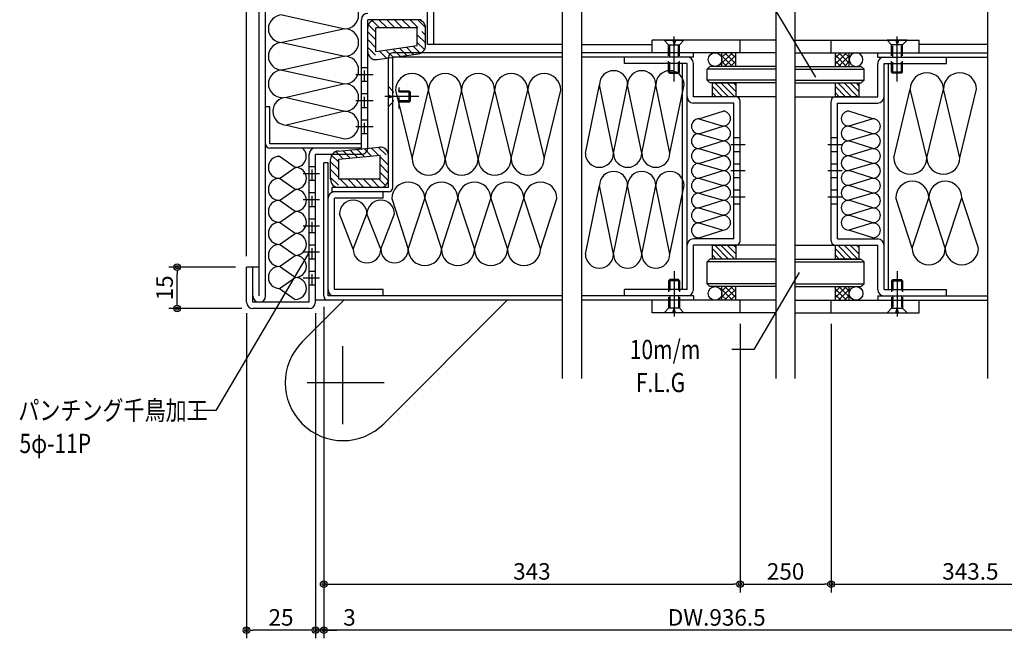
# Model space of a CAD drawing. Units: millimetres. Extents: x 5729 to 7411, y 56 to 1244.
# Drawn here: x 6363 to 6721, y 268 to 493 of the extents above; entities that cross this region are included whole.
import ezdxf
from ezdxf.enums import TextEntityAlignment as Align

# ---------------------------------------------------------------- set-up
doc = ezdxf.new("R2010")
doc.units = ezdxf.units.MM
doc.header["$LTSCALE"] = 2
doc.linetypes.add('NEA_cnt3', pattern=[15, 12, -1, 1, -1])
doc.linetypes.add('NEA_HID2', pattern=[3, 2, -1])
doc.layers.get('DEFPOINTS').update_dxf_attribs({"color": 252})
for name, color, linetype in [('02Dim', 3, 'Continuous'), ('03Text', 4, 'Continuous'), ('08Door', 140, 'Continuous')]:
    doc.layers.add(name, color=color, linetype=linetype)
doc.styles.add('dimtxt', font='romans.shx', dxfattribs={"width": 0.8, "bigfont": 'extfont.shx'})
doc.styles.add('neatxt', font='romans.shx', dxfattribs={"width": 0.8, "bigfont": 'extfont.shx'})
doc.dimstyles.new('nea-dim-2', dxfattribs={"dimscale": 2, "dimtxt": 3, "dimasz": 1.2, "dimexe": 1.5, "dimexo": 2, "dimgap": 0.8, "dimtad": 1, "dimdec": 1, "dimrnd": 0.1, "dimdsep": 46, "dimlunit": 6, "dimtxsty": 'dimtxt', "dimblk": 'ORIGIN2', "dimcen": 2.5, "dimclrd": 256, "dimclre": 256, "dimclrt": 4, "dimadec": 0, "dimazin": 0, "dimtfac": 1, "dimtdec": 1, "dimtix": 1, "dimtmove": 1, "dimatfit": 3, "dimldrblk": 'OPEN30', "dimfxl": 2, "dimtfill": 1, "dimtfillclr": 256, "dimtolj": 1, "dimlwd": -1, "dimlwe": -1, "dimarcsym": 0})

# ---------------------------------------------------------------- blocks, each defined once
blk = doc.blocks.new('_Origin2')
at = {"color": 0, "linetype": 'ByBlock', "lineweight": -2}
blk.add_line((-0.5, 0), (-1, 0), dxfattribs=at)
for radius in [0.5, 0.25]:
    blk.add_circle((0, 0), radius, dxfattribs=at)
blk = doc.blocks.new('*D18')
at = {"layer": '02Dim', "transparency": 16777216}
for p, q in [((6445.83, 406.8), (6445.83, 629.46)), ((6513.83, 569.5), (6513.83, 629.46)), ((6511.43, 626.46), (6448.23, 626.46))]:
    blk.add_line(p, q, dxfattribs=at)
at = {"layer": 'DEFPOINTS', "color": 0, "transparency": 16777216}
for p in [(6445.83, 626.46), (6513.83, 565.5), (6445.83, 402.8)]:
    blk.add_point(p, dxfattribs=at)
at = {"layer": '02Dim', "transparency": 16777216, "xscale": 2.4, "yscale": 2.4, "zscale": 2.4, "rotation": 180}
blk.add_blockref('_Origin2', (6445.83, 626.46), dxfattribs=at)
at = {"layer": '02Dim', "transparency": 16777216, "xscale": 2.4, "yscale": 2.4, "zscale": 2.4}
blk.add_blockref('_Origin2', (6513.83, 626.46), dxfattribs=at)
at = {"layer": '02Dim', "color": 4, "transparency": 16777216, "insert": (6479.83, 631.06), "char_height": 6, "attachment_point": 5, "style": 'dimtxt', "bg_fill": 3, "box_fill_scale": 1.1, "bg_fill_color": 256, "bg_fill_true_color": 13158600, "bg_fill_transparency": 0}
blk.add_mtext('\\A1;68', dxfattribs=at)
blk = doc.blocks.new('_Open30')
at = {"color": 0, "linetype": 'ByBlock', "lineweight": -2}
for p, q in [((-1, 0.27), (0, 0)), ((0, 0), (-1, -0.27)), ((0, 0), (-1, 0))]:
    blk.add_line(p, q, dxfattribs=at)
blk = doc.blocks.new('*D20')
at = {"layer": '02Dim', "ltscale": 3, "transparency": 16777216}
for p, q in [((6473.83, 388.4), (6473.83, 284.64)), ((6625.09, 382.3), (6625.09, 284.64)), ((6476.23, 287.64), (6622.69, 287.64))]:
    blk.add_line(p, q, dxfattribs=at)
at = {"layer": 'DEFPOINTS', "color": 0, "ltscale": 3, "transparency": 16777216}
for p in [(6473.83, 392.4), (6625.09, 386.3), (6625.09, 287.64)]:
    blk.add_point(p, dxfattribs=at)
at = {"layer": '02Dim', "ltscale": 3, "transparency": 16777216, "xscale": 2.4, "yscale": 2.4, "zscale": 2.4, "rotation": 180}
blk.add_blockref('_Origin2', (6473.83, 287.64), dxfattribs=at)
at = {"layer": '02Dim', "ltscale": 3, "transparency": 16777216, "xscale": 2.4, "yscale": 2.4, "zscale": 2.4}
blk.add_blockref('_Origin2', (6625.09, 287.64), dxfattribs=at)
at = {"layer": '02Dim', "color": 4, "ltscale": 3, "transparency": 16777216, "insert": (6549.46, 292.24), "char_height": 6, "attachment_point": 5, "style": 'dimtxt', "bg_fill": 3, "box_fill_scale": 1.1, "bg_fill_color": 256, "bg_fill_true_color": 13158600, "bg_fill_transparency": 0}
blk.add_mtext('\\A1;343', dxfattribs=at)
blk = doc.blocks.new('*D21')
at = {"layer": '02Dim', "ltscale": 3, "transparency": 16777216}
for p, q in [((6473.83, 388.4), (6473.83, 267.93)), ((6759.33, 388.4), (6759.33, 267.93)), ((6756.93, 270.93), (6476.23, 270.93))]:
    blk.add_line(p, q, dxfattribs=at)
at = {"layer": 'DEFPOINTS', "color": 0, "ltscale": 3, "transparency": 16777216}
for p in [(6473.83, 392.4), (6759.33, 392.4), (6473.83, 270.93)]:
    blk.add_point(p, dxfattribs=at)
at = {"layer": '02Dim', "ltscale": 3, "transparency": 16777216, "xscale": 2.4, "yscale": 2.4, "zscale": 2.4, "rotation": 180}
blk.add_blockref('_Origin2', (6473.83, 270.93), dxfattribs=at)
at = {"layer": '02Dim', "ltscale": 3, "transparency": 16777216, "xscale": 2.4, "yscale": 2.4, "zscale": 2.4}
blk.add_blockref('_Origin2', (6759.33, 270.93), dxfattribs=at)
at = {"layer": '02Dim', "color": 4, "ltscale": 3, "transparency": 16777216, "insert": (6616.58, 275.53), "char_height": 6, "attachment_point": 5, "style": 'dimtxt', "bg_fill": 3, "box_fill_scale": 1.1, "bg_fill_color": 256, "bg_fill_true_color": 13158600, "bg_fill_transparency": 0}
blk.add_mtext('\\A1;DW.936.5', dxfattribs=at)
blk = doc.blocks.new('*D22')
at = {"layer": '02Dim', "ltscale": 3, "transparency": 16777216}
for p, q in [((6473.83, 388.4), (6473.83, 267.93)), ((6470.83, 386.1), (6470.83, 267.93)), ((6468.43, 270.93), (6466.03, 270.93)), ((6473.83, 270.93), (6470.83, 270.93)), ((6473.83, 270.93), (6470.83, 270.93)), ((6486.4, 270.93), (6473.83, 270.93)), ((6476.23, 270.93), (6478.63, 270.93))]:
    blk.add_line(p, q, dxfattribs=at)
at = {"layer": 'DEFPOINTS', "color": 0, "ltscale": 3, "transparency": 16777216}
for p in [(6470.83, 390.1), (6473.83, 392.4), (6470.83, 270.93)]:
    blk.add_point(p, dxfattribs=at)
at = {"layer": '02Dim', "ltscale": 3, "transparency": 16777216, "xscale": 2.4, "yscale": 2.4, "zscale": 2.4}
blk.add_blockref('_Origin2', (6470.83, 270.93), dxfattribs=at)
at = {"layer": '02Dim', "ltscale": 3, "transparency": 16777216, "xscale": 2.4, "yscale": 2.4, "zscale": 2.4, "rotation": 180}
blk.add_blockref('_Origin2', (6473.83, 270.93), dxfattribs=at)
at = {"layer": '02Dim', "color": 4, "ltscale": 3, "transparency": 16777216, "insert": (6483.2, 275.53), "char_height": 6, "attachment_point": 5, "style": 'dimtxt', "bg_fill": 3, "box_fill_scale": 1.1, "bg_fill_color": 256, "bg_fill_true_color": 13158600, "bg_fill_transparency": 0}
blk.add_mtext('\\A1;3', dxfattribs=at)
blk = doc.blocks.new('*D23')
at = {"layer": '02Dim', "ltscale": 3, "transparency": 16777216}
for p, q in [((6445.83, 386.1), (6445.83, 267.93)), ((6470.83, 386.1), (6470.83, 267.93)), ((6468.43, 270.93), (6448.23, 270.93))]:
    blk.add_line(p, q, dxfattribs=at)
at = {"layer": 'DEFPOINTS', "color": 0, "ltscale": 3, "transparency": 16777216}
for p in [(6445.83, 390.1), (6470.83, 390.1), (6445.83, 270.93)]:
    blk.add_point(p, dxfattribs=at)
at = {"layer": '02Dim', "ltscale": 3, "transparency": 16777216, "xscale": 2.4, "yscale": 2.4, "zscale": 2.4, "rotation": 180}
blk.add_blockref('_Origin2', (6445.83, 270.93), dxfattribs=at)
at = {"layer": '02Dim', "ltscale": 3, "transparency": 16777216, "xscale": 2.4, "yscale": 2.4, "zscale": 2.4}
blk.add_blockref('_Origin2', (6470.83, 270.93), dxfattribs=at)
at = {"layer": '02Dim', "color": 4, "ltscale": 3, "transparency": 16777216, "insert": (6458.33, 275.53), "char_height": 6, "attachment_point": 5, "style": 'dimtxt', "bg_fill": 3, "box_fill_scale": 1.1, "bg_fill_color": 256, "bg_fill_true_color": 13158600, "bg_fill_transparency": 0}
blk.add_mtext('\\A1;25', dxfattribs=at)
blk = doc.blocks.new('*D26')
at = {"layer": '02Dim', "ltscale": 3, "transparency": 16777216}
for p, q in [((6625.09, 382.3), (6625.09, 284.64)), ((6658.09, 382.3), (6658.09, 284.64)), ((6627.49, 287.64), (6655.69, 287.64))]:
    blk.add_line(p, q, dxfattribs=at)
at = {"layer": 'DEFPOINTS', "color": 0, "ltscale": 3, "transparency": 16777216}
for p in [(6625.09, 386.3), (6658.09, 386.3), (6658.09, 287.64)]:
    blk.add_point(p, dxfattribs=at)
at = {"layer": '02Dim', "ltscale": 3, "transparency": 16777216, "xscale": 2.4, "yscale": 2.4, "zscale": 2.4, "rotation": 180}
blk.add_blockref('_Origin2', (6625.09, 287.64), dxfattribs=at)
at = {"layer": '02Dim', "ltscale": 3, "transparency": 16777216, "xscale": 2.4, "yscale": 2.4, "zscale": 2.4}
blk.add_blockref('_Origin2', (6658.09, 287.64), dxfattribs=at)
at = {"layer": '02Dim', "color": 4, "ltscale": 3, "transparency": 16777216, "insert": (6641.59, 292.24), "char_height": 6, "attachment_point": 5, "style": 'dimtxt', "bg_fill": 3, "box_fill_scale": 1.1, "bg_fill_color": 256, "bg_fill_true_color": 13158600, "bg_fill_transparency": 0}
blk.add_mtext('\\A1;250', dxfattribs=at)
blk = doc.blocks.new('*D27')
at = {"layer": '02Dim', "ltscale": 3, "transparency": 16777216}
for p, q in [((6759.33, 388.4), (6759.33, 284.64)), ((6658.09, 382.3), (6658.09, 284.64)), ((6660.49, 287.64), (6756.93, 287.64))]:
    blk.add_line(p, q, dxfattribs=at)
at = {"layer": 'DEFPOINTS', "color": 0, "ltscale": 3, "transparency": 16777216}
for p in [(6759.33, 392.4), (6658.09, 386.3), (6759.33, 287.64)]:
    blk.add_point(p, dxfattribs=at)
at = {"layer": '02Dim', "ltscale": 3, "transparency": 16777216, "xscale": 2.4, "yscale": 2.4, "zscale": 2.4, "rotation": 180}
blk.add_blockref('_Origin2', (6658.09, 287.64), dxfattribs=at)
at = {"layer": '02Dim', "ltscale": 3, "transparency": 16777216, "xscale": 2.4, "yscale": 2.4, "zscale": 2.4}
blk.add_blockref('_Origin2', (6759.33, 287.64), dxfattribs=at)
at = {"layer": '02Dim', "color": 4, "ltscale": 3, "transparency": 16777216, "insert": (6708.71, 292.24), "char_height": 6, "attachment_point": 5, "style": 'dimtxt', "bg_fill": 3, "box_fill_scale": 1.1, "bg_fill_color": 256, "bg_fill_true_color": 13158600, "bg_fill_transparency": 0}
blk.add_mtext('\\A1;343.5', dxfattribs=at)
blk = doc.blocks.new('*D74')
at = {"layer": '02Dim', "transparency": 16777216}
for p, q in [((6441.83, 402.8), (6417.64, 402.8)), ((6420.64, 390.2), (6420.64, 400.4)), ((6444.13, 387.8), (6417.64, 387.8))]:
    blk.add_line(p, q, dxfattribs=at)
at = {"layer": 'DEFPOINTS', "color": 0, "transparency": 16777216}
for p in [(6420.64, 402.8), (6445.83, 402.8), (6448.13, 387.8)]:
    blk.add_point(p, dxfattribs=at)
at = {"layer": '02Dim', "transparency": 16777216, "xscale": 2.4, "yscale": 2.4, "zscale": 2.4}
for p, rotation in [((6420.64, 402.8), 90), ((6420.64, 387.8), 270)]:
    blk.add_blockref('_Origin2', p, dxfattribs=dict(at, rotation=rotation))
at = {"layer": '02Dim', "color": 4, "transparency": 16777216, "insert": (6416.04, 395.3), "char_height": 6, "attachment_point": 5, "rotation": 90, "style": 'dimtxt', "bg_fill": 3, "box_fill_scale": 1.1, "bg_fill_color": 256, "bg_fill_true_color": 13158600, "bg_fill_transparency": 0}
blk.add_mtext('\\A1;15', dxfattribs=at)

msp = doc.modelspace()

# ---------------------------------------------------------------- hatches: boundary and pattern name
at = {"layer": '08Door'}
h = msp.add_hatch(dxfattribs=at)
h.set_pattern_fill('ANSI31', color=93, scale=0.5, style=0)
h.set_pattern_definition([(135, (7238.3427, -345.7374), (-1.122532, -1.122532), [])])
h.paths.add_polyline_path([(6623.489, 464.798), (6623.489, 469.798), (6614.989, 469.798), (6614.989, 464.798)])
h = msp.add_hatch(dxfattribs=at)
h.set_pattern_fill('ANSI31', color=93, scale=0.5, style=0)
h.set_pattern_definition([(135, (7283.0427, -345.7374), (-1.122532, -1.122532), [])])
h.paths.add_polyline_path([(6668.189, 464.798), (6659.689, 464.798), (6659.689, 469.798), (6668.189, 469.798)])
h = msp.add_hatch(dxfattribs=at)
h.set_pattern_fill('ANSI31', color=93, scale=0.5, style=0)
h.set_pattern_definition([(135, (7238.3427, -404.7374), (-1.122532, -1.122532), [])])
h.paths.add_polyline_path([(6623.489, 405.798), (6623.489, 410.798), (6614.989, 410.798), (6614.989, 405.798)])
h = msp.add_hatch(dxfattribs=at)
h.set_pattern_fill('ANSI31', color=93, scale=0.5, style=0)
h.set_pattern_definition([(135, (7283.0427, -404.7374), (-1.122532, -1.122532), [])])
h.paths.add_polyline_path([(6668.189, 405.798), (6668.189, 410.798), (6659.689, 410.798), (6659.689, 405.798)])

# ---------------------------------------------------------------- linework, layer by layer
at = {"layer": '03Text', "color": 3}
msp.add_lwpolyline([(6652.591, 471.854), (6629.35, 510.764), (6621.35, 510.764)], dxfattribs=at)
at = {"layer": '08Door'}
for p, q in [((6511.528, 483.798), (6511.528, 565.498)), ((6513.828, 483.798), (6513.828, 565.498)), ((6450.428, 392.398), (6450.428, 520.498)), ((6452.728, 392.398), (6452.728, 520.498)), ((6487.528, 446.098), (6487.528, 492.798)), ((6489.828, 446.098), (6489.828, 492.798)), ((6509.228, 492.798), (6489.828, 492.798)), ((6560.42, 483.798), (6511.528, 483.798)), ((6567.42, 483.798), (6593.089, 483.798)), ((6638.005, 485.298), (6593.089, 485.298)), ((6593.089, 480.798), (6593.089, 485.298)), ((6597.489, 485.298), (6604.689, 485.298)), ((6625.089, 480.798), (6625.089, 485.298)), ((6645.005, 485.298), (6690.089, 485.298)), ((6658.089, 480.798), (6658.089, 485.298)), ((6685.689, 485.298), (6678.489, 485.298)), ((6690.089, 480.798), (6690.089, 485.298)), ((6714.971, 483.798), (6690.089, 483.798)), ((6560.42, 480.798), (6498.928, 480.798)), ((6638.005, 480.798), (6567.42, 480.798)), ((6608.089, 479.198), (6608.089, 480.798)), ((6645.005, 480.798), (6714.971, 480.798)), ((6675.089, 479.198), (6675.089, 480.798)), ((6497.328, 431.798), (6497.328, 479.198)), ((6560.42, 479.198), (6498.928, 479.198)), ((6498.928, 431.798), (6498.928, 479.198)), ((6608.089, 479.198), (6567.42, 479.198)), ((6583.089, 476.898), (6583.089, 479.198)), ((6605.789, 476.898), (6583.089, 476.898)), ((6604.189, 394.698), (6604.189, 476.898)), ((6605.789, 394.698), (6605.789, 476.898)), ((6605.789, 464.798), (6605.789, 476.898)), ((6608.089, 464.798), (6608.089, 476.898)), ((6675.089, 479.198), (6714.971, 479.198)), ((6675.089, 464.798), (6675.089, 476.898)), ((6677.389, 394.698), (6677.389, 476.898)), ((6677.389, 464.798), (6677.389, 476.898)), ((6677.389, 476.898), (6700.089, 476.898)), ((6678.989, 394.698), (6678.989, 476.898)), ((6700.089, 476.898), (6700.089, 479.198)), ((6497.328, 461.248), (6497.328, 468.448)), ((6638.005, 464.798), (6608.089, 464.798)), ((6622.789, 462.498), (6608.089, 462.498)), ((6622.789, 413.098), (6622.789, 462.498)), ((6625.089, 412.398), (6625.089, 463.198)), ((6645.005, 464.798), (6675.089, 464.798)), ((6658.089, 412.398), (6658.089, 463.198)), ((6660.389, 413.098), (6660.389, 462.498)), ((6660.389, 462.498), (6675.089, 462.498)), ((6454.328, 461.098), (6452.728, 461.098)), ((6454.328, 447.698), (6454.328, 461.098)), ((6487.528, 447.698), (6454.328, 447.698)), ((6487.528, 446.098), (6454.328, 446.098)), ((6468.528, 390.098), (6468.528, 443.798)), ((6470.828, 390.098), (6470.828, 443.798)), ((6487.528, 443.798), (6470.828, 443.798)), ((6497.328, 431.798), (6497.328, 443.499)), ((6473.828, 392.398), (6473.828, 440.798)), ((6475.428, 440.798), (6473.828, 440.798)), ((6475.428, 392.398), (6475.428, 440.798)), ((6476.928, 430.198), (6476.928, 431.798)), ((6497.328, 431.798), (6476.928, 431.798)), ((6497.328, 430.198), (6476.928, 430.198)), ((6495.428, 427.898), (6495.428, 430.198)), ((6495.428, 427.898), (6477.728, 427.898)), ((6477.728, 394.698), (6477.728, 427.898)), ((6622.789, 413.098), (6608.089, 413.098)), ((6660.389, 413.098), (6675.089, 413.098)), ((6605.789, 394.698), (6605.789, 410.798)), ((6638.005, 410.798), (6608.089, 410.798)), ((6608.089, 394.698), (6608.089, 410.798)), ((6645.005, 410.798), (6675.089, 410.798)), ((6675.089, 394.698), (6675.089, 410.798)), ((6677.389, 394.698), (6677.389, 410.798)), ((6450.428, 402.798), (6445.828, 402.798)), ((6445.828, 390.098), (6445.828, 402.798)), ((6448.128, 390.098), (6448.128, 402.798)), ((6495.428, 394.698), (6477.728, 394.698)), ((6495.428, 392.398), (6495.428, 394.698)), ((6605.789, 394.698), (6583.089, 394.698)), ((6583.089, 392.398), (6583.089, 394.698)), ((6677.389, 394.698), (6700.089, 394.698)), ((6700.089, 392.398), (6700.089, 394.698)), ((6468.528, 390.098), (6448.128, 390.098)), ((6465.979, 375.647), (6481.13, 390.798)), ((6560.42, 390.798), (6470.828, 390.798)), ((6560.42, 392.398), (6475.428, 392.398)), ((6495.678, 345.949), (6540.527, 390.798)), ((6608.089, 392.398), (6567.42, 392.398)), ((6638.005, 390.798), (6567.42, 390.798)), ((6593.089, 386.298), (6593.089, 390.798)), ((6608.089, 392.398), (6608.089, 390.798)), ((6625.089, 386.298), (6625.089, 390.798)), ((6645.005, 390.798), (6714.971, 390.798)), ((6658.089, 386.298), (6658.089, 390.798)), ((6675.089, 392.398), (6714.971, 392.398)), ((6675.089, 392.398), (6675.089, 390.798)), ((6690.089, 386.298), (6690.089, 390.798)), ((6468.528, 387.798), (6448.128, 387.798)), ((6638.005, 386.298), (6593.089, 386.298)), ((6604.689, 386.298), (6597.489, 386.298)), ((6645.005, 386.298), (6690.089, 386.298)), ((6678.489, 386.298), (6685.689, 386.298))]:
    msp.add_line(p, q, dxfattribs=at)
at = {"layer": '08Door', "color": 61, "ltscale": 3}
for p, q in [((6458.728, 494.498), (6481.528, 489.498)), ((6481.528, 489.498), (6458.728, 484.498)), ((6458.728, 484.498), (6481.528, 479.498)), ((6481.528, 479.498), (6458.728, 474.498)), ((6458.728, 474.498), (6481.528, 469.498)), ((6481.528, 469.498), (6460.328, 464.498)), ((6568.864, 444.263), (6573.984, 469.134)), ((6579.105, 444.263), (6573.984, 469.134)), ((6579.105, 444.263), (6584.225, 469.134)), ((6589.346, 444.263), (6584.225, 469.134)), ((6589.346, 444.263), (6594.466, 469.134)), ((6599.587, 444.263), (6594.466, 469.134)), ((6599.587, 444.263), (6604.707, 469.134)), ((6499.928, 467.198), (6505.928, 442.298)), ((6505.928, 442.298), (6511.928, 467.198)), ((6517.928, 442.298), (6511.928, 467.198)), ((6523.928, 467.198), (6517.928, 442.298)), ((6529.928, 442.298), (6523.928, 467.198)), ((6535.928, 467.198), (6529.928, 442.298)), ((6535.928, 467.198), (6541.928, 442.298)), ((6541.928, 442.298), (6547.928, 467.198)), ((6547.928, 467.198), (6553.928, 442.298)), ((6553.928, 442.298), (6559.928, 467.198)), ((6680.895, 442.607), (6686.895, 467.507)), ((6692.895, 442.607), (6686.895, 467.507)), ((6692.895, 442.607), (6698.895, 467.507)), ((6704.895, 442.607), (6698.895, 467.507)), ((6704.895, 442.607), (6710.895, 467.507)), ((6460.328, 464.498), (6481.528, 459.498)), ((6481.528, 459.498), (6460.328, 454.498)), ((6610.093, 456.752), (6618.884, 459.537)), ((6610.093, 456.752), (6618.884, 459.537)), ((6673.319, 456.752), (6664.527, 459.537)), ((6673.319, 456.752), (6664.527, 459.537)), ((6460.328, 454.498), (6481.528, 449.498)), ((6610.093, 456.752), (6618.884, 454.137)), ((6610.093, 456.752), (6618.884, 454.137)), ((6673.319, 456.752), (6664.527, 454.137)), ((6673.319, 456.752), (6664.527, 454.137)), ((6610.093, 451.352), (6618.884, 454.137)), ((6610.093, 451.352), (6618.884, 454.137)), ((6610.093, 451.352), (6618.884, 448.737)), ((6673.319, 451.352), (6664.527, 454.137)), ((6673.319, 451.352), (6664.527, 454.137)), ((6673.319, 451.352), (6664.527, 448.737)), ((6610.093, 445.952), (6618.884, 448.737)), ((6673.319, 445.952), (6664.527, 448.737)), ((6610.093, 445.952), (6618.884, 443.337)), ((6610.093, 445.952), (6618.884, 443.337)), ((6673.319, 445.952), (6664.527, 443.337)), ((6673.319, 445.952), (6664.527, 443.337)), ((6463.528, 439.098), (6457.728, 443.098)), ((6610.093, 440.552), (6618.884, 443.337)), ((6610.093, 440.552), (6618.884, 437.937)), ((6673.319, 440.552), (6664.527, 443.337)), ((6673.319, 440.552), (6664.527, 437.937)), ((6457.728, 435.098), (6463.528, 439.098)), ((6610.093, 435.152), (6618.884, 437.937)), ((6673.319, 435.152), (6664.527, 437.937)), ((6463.528, 431.098), (6457.728, 435.098)), ((6610.093, 435.152), (6618.884, 432.537)), ((6673.319, 435.152), (6664.527, 432.537)), ((6457.728, 427.098), (6463.528, 431.098)), ((6568.864, 407.614), (6573.984, 432.485)), ((6579.105, 407.614), (6573.984, 432.485)), ((6579.105, 407.614), (6584.225, 432.485)), ((6589.346, 407.614), (6584.225, 432.485)), ((6589.346, 407.614), (6594.466, 432.485)), ((6599.587, 407.614), (6594.466, 432.485)), ((6599.587, 407.614), (6604.707, 432.485)), ((6610.093, 429.752), (6618.884, 432.537)), ((6610.093, 429.752), (6618.884, 427.137)), ((6673.319, 429.752), (6664.527, 432.537)), ((6673.319, 429.752), (6664.527, 427.137)), ((6463.528, 423.098), (6457.728, 427.098)), ((6498.56, 427.741), (6504.56, 409.398)), ((6504.56, 409.398), (6510.56, 427.741)), ((6510.56, 427.741), (6516.56, 409.398)), ((6516.56, 409.398), (6522.56, 427.741)), ((6522.56, 427.741), (6528.56, 409.398)), ((6528.56, 409.398), (6534.56, 427.741)), ((6534.56, 427.741), (6540.56, 409.398)), ((6540.56, 409.398), (6546.56, 427.741)), ((6546.56, 427.741), (6552.56, 409.398)), ((6552.56, 409.398), (6558.56, 427.741)), ((6610.093, 424.352), (6618.884, 427.137)), ((6673.319, 424.352), (6664.527, 427.137)), ((6687.601, 409.707), (6681.601, 428.05)), ((6687.601, 409.707), (6693.601, 428.05)), ((6699.601, 409.707), (6693.601, 428.05)), ((6699.601, 409.707), (6705.601, 428.05)), ((6711.601, 409.707), (6705.601, 428.05)), ((6457.728, 419.098), (6463.528, 423.098)), ((6484.56, 409.398), (6479.56, 422.198)), ((6484.56, 409.398), (6489.56, 422.198)), ((6494.56, 409.398), (6489.56, 422.198)), ((6494.56, 409.398), (6489.56, 422.198)), ((6494.56, 409.398), (6499.56, 422.198)), ((6610.093, 424.352), (6618.884, 421.737)), ((6673.319, 424.352), (6664.527, 421.737)), ((6463.528, 415.098), (6457.728, 419.098)), ((6610.093, 418.952), (6618.884, 421.737)), ((6610.093, 418.952), (6618.884, 416.337)), ((6673.319, 418.952), (6664.527, 421.737)), ((6673.319, 418.952), (6664.527, 416.337)), ((6457.728, 411.098), (6463.528, 415.098)), ((6610.093, 413.552), (6618.884, 416.337)), ((6673.319, 413.552), (6664.527, 416.337)), ((6463.528, 407.098), (6457.728, 411.098)), ((6457.728, 403.098), (6463.528, 407.098)), ((6463.528, 399.098), (6457.728, 403.098)), ((6457.728, 395.098), (6463.528, 399.098)), ((6457.728, 395.098), (6463.528, 391.098))]:
    msp.add_line(p, q, dxfattribs=at)
at = {"layer": '08Door', "color": 93, "linetype": 'NEA_HID2'}
for p, q in [((6490.066, 490.967), (6492.828, 488.204)), ((6491.416, 492.445), (6494.063, 489.798)), ((6493.891, 492.798), (6496.891, 489.798)), ((6496.72, 492.798), (6499.72, 489.798)), ((6499.548, 492.798), (6502.548, 489.798)), ((6502.377, 492.798), (6505.377, 489.798)), ((6505.205, 492.798), (6510.828, 487.174)), ((6508.033, 492.798), (6510.821, 490.01)), ((6489.828, 488.375), (6492.828, 485.375)), ((6507.828, 487.346), (6510.828, 484.346)), ((6489.828, 485.547), (6492.828, 482.547)), ((6503.857, 482.832), (6506.508, 480.181)), ((6506.332, 483.186), (6508.914, 480.603)), ((6507.828, 484.518), (6510.434, 481.912)), ((6597.489, 485.298), (6599.089, 483.698)), ((6599.089, 473.698), (6599.089, 483.698)), ((6599.089, 483.698), (6603.089, 483.698)), ((6599.489, 473.298), (6599.489, 483.698)), ((6600.589, 485.298), (6601.089, 483.698)), ((6601.589, 485.298), (6601.089, 483.698)), ((6602.689, 473.298), (6602.689, 483.698)), ((6603.089, 483.698), (6604.689, 485.298)), ((6603.089, 473.698), (6603.089, 483.698)), ((6680.089, 483.698), (6678.489, 485.298)), ((6680.089, 473.698), (6680.089, 483.698)), ((6684.089, 483.698), (6680.089, 483.698)), ((6680.489, 473.298), (6680.489, 483.698)), ((6681.589, 485.298), (6682.089, 483.698)), ((6682.589, 485.298), (6682.089, 483.698)), ((6683.689, 473.298), (6683.689, 483.698)), ((6685.689, 485.298), (6684.089, 483.698)), ((6684.089, 473.698), (6684.089, 483.698)), ((6489.828, 482.719), (6494.134, 478.413)), ((6493.957, 481.418), (6496.609, 478.767)), ((6496.432, 481.772), (6499.084, 479.12)), ((6498.907, 482.125), (6501.559, 479.474)), ((6501.382, 482.479), (6504.034, 479.827)), ((6489.828, 475.298), (6487.528, 475.298)), ((6488.678, 470.298), (6488.678, 475.298)), ((6599.089, 473.698), (6603.089, 473.698)), ((6599.089, 473.698), (6599.489, 473.298)), ((6599.489, 473.298), (6602.689, 473.298)), ((6603.089, 473.698), (6602.689, 473.298)), ((6684.089, 473.698), (6680.089, 473.698)), ((6680.089, 473.698), (6680.489, 473.298)), ((6683.689, 473.298), (6680.489, 473.298)), ((6684.089, 473.698), (6683.689, 473.298)), ((6489.828, 470.298), (6487.528, 470.298)), ((6489.828, 465.798), (6487.528, 465.798)), ((6488.678, 460.798), (6488.678, 465.798)), ((6498.928, 466.848), (6497.328, 468.448)), ((6497.328, 465.348), (6498.928, 464.848)), ((6498.928, 462.848), (6498.928, 466.848)), ((6504.928, 466.848), (6498.928, 466.848)), ((6505.328, 466.448), (6498.928, 466.448)), ((6501.228, 460.498), (6501.228, 468.198)), ((6504.928, 462.848), (6504.928, 466.848)), ((6504.928, 466.848), (6505.328, 466.448)), ((6505.328, 463.248), (6505.328, 466.448)), ((6497.328, 464.348), (6498.928, 464.848)), ((6497.328, 461.248), (6498.928, 462.848)), ((6505.328, 463.248), (6498.928, 463.248)), ((6504.928, 462.848), (6498.928, 462.848)), ((6504.928, 462.848), (6505.328, 463.248)), ((6489.828, 460.798), (6487.528, 460.798)), ((6489.828, 456.298), (6487.528, 456.298)), ((6488.678, 451.298), (6488.678, 456.298)), ((6489.828, 451.298), (6487.528, 451.298)), ((6625.089, 449.798), (6622.789, 449.798)), ((6660.389, 449.798), (6658.089, 449.798)), ((6476.726, 443.562), (6479.328, 440.959)), ((6478.247, 444.868), (6480.896, 442.219)), ((6480.727, 445.217), (6483.479, 442.465)), ((6483.31, 445.463), (6486.061, 442.711)), ((6485.892, 445.709), (6488.644, 442.957)), ((6488.475, 445.955), (6491.226, 443.203)), ((6491.057, 446.201), (6493.809, 443.449)), ((6493.64, 446.447), (6497.328, 442.758)), ((6625.089, 444.798), (6622.789, 444.798)), ((6660.389, 444.798), (6658.089, 444.798)), ((6476.328, 441.13), (6479.328, 438.13)), ((6494.328, 442.929), (6497.328, 439.929)), ((6494.328, 440.101), (6497.328, 437.101)), ((6625.089, 440.298), (6622.789, 440.298)), ((6660.389, 440.298), (6658.089, 440.298)), ((6470.828, 439.298), (6468.528, 439.298)), ((6469.678, 434.298), (6469.678, 439.298)), ((6476.328, 438.302), (6479.328, 435.302)), ((6494.328, 437.272), (6497.328, 434.272)), ((6470.828, 434.298), (6468.528, 434.298)), ((6476.328, 435.473), (6480.004, 431.798)), ((6479.832, 434.798), (6482.832, 431.798)), ((6482.661, 434.798), (6485.661, 431.798)), ((6485.489, 434.798), (6488.489, 431.798)), ((6488.318, 434.798), (6491.318, 431.798)), ((6491.146, 434.798), (6494.146, 431.798)), ((6493.975, 434.798), (6496.265, 432.507)), ((6625.089, 435.298), (6622.789, 435.298)), ((6660.389, 435.298), (6658.089, 435.298)), ((6470.828, 429.798), (6468.528, 429.798)), ((6469.678, 424.798), (6469.678, 429.798)), ((6625.089, 430.798), (6622.789, 430.798)), ((6660.389, 430.798), (6658.089, 430.798)), ((6625.089, 425.798), (6622.789, 425.798)), ((6660.389, 425.798), (6658.089, 425.798)), ((6470.828, 424.798), (6468.528, 424.798)), ((6470.828, 420.298), (6468.528, 420.298)), ((6469.678, 415.298), (6469.678, 420.298)), ((6470.828, 415.298), (6468.528, 415.298)), ((6470.828, 410.798), (6468.528, 410.798)), ((6469.678, 405.798), (6469.678, 410.798)), ((6470.828, 405.798), (6468.528, 405.798)), ((6470.828, 401.298), (6468.528, 401.298)), ((6469.678, 396.298), (6469.678, 401.298)), ((6599.089, 397.898), (6599.489, 398.298)), ((6599.089, 397.898), (6599.089, 387.898)), ((6603.089, 397.898), (6599.089, 397.898)), ((6599.489, 398.298), (6599.489, 387.898)), ((6602.689, 398.298), (6599.489, 398.298)), ((6602.689, 398.298), (6602.689, 387.898)), ((6603.089, 397.898), (6602.689, 398.298)), ((6603.089, 397.898), (6603.089, 387.898)), ((6680.089, 397.898), (6680.489, 398.298)), ((6680.089, 397.898), (6684.089, 397.898)), ((6680.089, 397.898), (6680.089, 387.898)), ((6680.489, 398.298), (6683.689, 398.298)), ((6680.489, 398.298), (6680.489, 387.898)), ((6683.689, 398.298), (6683.689, 387.898)), ((6684.089, 397.898), (6683.689, 398.298)), ((6684.089, 397.898), (6684.089, 387.898)), ((6470.828, 396.298), (6468.528, 396.298)), ((6599.089, 387.898), (6597.489, 386.298)), ((6603.089, 387.898), (6599.089, 387.898)), ((6600.589, 386.298), (6601.089, 387.898)), ((6601.589, 386.298), (6601.089, 387.898)), ((6604.689, 386.298), (6603.089, 387.898)), ((6678.489, 386.298), (6680.089, 387.898)), ((6680.089, 387.898), (6684.089, 387.898)), ((6681.589, 386.298), (6682.089, 387.898)), ((6682.589, 386.298), (6682.089, 387.898)), ((6684.089, 387.898), (6685.689, 386.298))]:
    msp.add_line(p, q, dxfattribs=at)
at = {"layer": '08Door', "color": 93}
for p, q in [((6507.828, 489.798), (6492.828, 489.798)), ((6492.828, 481.257), (6492.828, 489.798)), ((6507.828, 483.4), (6507.828, 489.798)), ((6510.828, 483.4), (6510.828, 489.798)), ((6492.828, 481.257), (6507.828, 483.4)), ((6493.253, 478.287), (6508.253, 480.43)), ((6618.489, 475.798), (6618.489, 480.798)), ((6623.489, 475.798), (6623.489, 480.798)), ((6659.689, 475.798), (6659.689, 480.798)), ((6664.689, 475.798), (6664.689, 480.798)), ((6613.089, 474.798), (6614.089, 475.798)), ((6638.005, 475.798), (6614.089, 475.798)), ((6645.005, 475.798), (6669.089, 475.798)), ((6670.089, 474.798), (6669.089, 475.798)), ((6613.089, 470.798), (6613.089, 474.798)), ((6670.089, 470.798), (6670.089, 474.798)), ((6613.089, 470.798), (6614.089, 469.798)), ((6638.005, 469.798), (6614.089, 469.798)), ((6645.005, 469.798), (6669.089, 469.798)), ((6670.089, 470.798), (6669.089, 469.798)), ((6479.044, 445.057), (6494.044, 446.485)), ((6479.328, 442.07), (6494.328, 443.499)), ((6494.328, 434.798), (6494.328, 443.499)), ((6476.328, 434.798), (6476.328, 442.07)), ((6479.328, 434.798), (6479.328, 442.07)), ((6494.328, 434.798), (6479.328, 434.798)), ((6613.089, 404.798), (6614.089, 405.798)), ((6613.089, 396.798), (6613.089, 404.798)), ((6638.005, 405.798), (6614.089, 405.798)), ((6645.005, 405.798), (6669.089, 405.798)), ((6670.089, 404.798), (6669.089, 405.798)), ((6670.089, 396.798), (6670.089, 404.798)), ((6613.089, 396.798), (6614.089, 395.798)), ((6638.005, 395.798), (6614.089, 395.798)), ((6618.489, 390.798), (6618.489, 395.798)), ((6623.489, 390.798), (6623.489, 395.798)), ((6645.005, 395.798), (6669.089, 395.798)), ((6659.689, 390.798), (6659.689, 395.798)), ((6664.689, 390.798), (6664.689, 395.798)), ((6670.089, 396.798), (6669.089, 395.798))]:
    msp.add_line(p, q, dxfattribs=at)
at = {"layer": '08Door', "color": 93, "linetype": 'NEA_cnt3'}
for p, q in [((6601.089, 470.27), (6601.089, 486.639)), ((6682.089, 470.27), (6682.089, 486.639)), ((6491.828, 472.798), (6485.528, 472.798)), ((6491.828, 463.298), (6485.528, 463.298)), ((6508.357, 464.848), (6495.988, 464.848)), ((6491.828, 453.798), (6485.528, 453.798)), ((6626.88, 447.298), (6621.654, 447.298)), ((6662.18, 447.298), (6656.954, 447.298)), ((6472.361, 436.798), (6466.432, 436.798)), ((6626.88, 437.798), (6621.654, 437.798)), ((6662.18, 437.798), (6656.954, 437.798)), ((6472.361, 427.298), (6466.432, 427.298)), ((6626.88, 428.298), (6621.654, 428.298)), ((6662.18, 428.298), (6656.954, 428.298)), ((6472.361, 417.798), (6466.432, 417.798)), ((6472.361, 408.298), (6466.432, 408.298)), ((6601.089, 401.326), (6601.089, 384.957)), ((6682.089, 401.326), (6682.089, 384.957)), ((6472.361, 398.798), (6466.432, 398.798)), ((6480.829, 345.798), (6480.829, 375.798)), ((6480.829, 352.912), (6480.829, 374.072)), ((6495.829, 360.798), (6465.829, 360.798)), ((6491.044, 360.798), (6468.529, 360.798))]:
    msp.add_line(p, q, dxfattribs=at)
at = {"layer": '08Door', "color": 93, "ltscale": 3}
for p, q in [((6622.286, 480.798), (6618.489, 477)), ((6620.165, 480.798), (6618.489, 479.122)), ((6618.489, 479.668), (6622.359, 475.798)), ((6623.489, 479.879), (6619.407, 475.798)), ((6619.48, 480.798), (6623.489, 476.789)), ((6621.601, 480.798), (6623.489, 478.911)), ((6661.576, 480.798), (6659.689, 478.911)), ((6663.697, 480.798), (6659.689, 476.789)), ((6659.689, 479.879), (6663.77, 475.798)), ((6664.689, 479.668), (6660.819, 475.798)), ((6660.891, 480.798), (6664.689, 477)), ((6663.012, 480.798), (6664.689, 479.122)), ((6618.489, 477.547), (6620.237, 475.798)), ((6623.489, 477.758), (6621.529, 475.798)), ((6659.689, 477.758), (6661.648, 475.798)), ((6664.689, 477.547), (6662.94, 475.798)), ((6638.005, 474.798), (6613.089, 474.798)), ((6645.005, 474.798), (6670.089, 474.798)), ((6638.005, 470.798), (6613.089, 470.798)), ((6645.005, 470.798), (6670.089, 470.798)), ((6638.005, 404.798), (6613.089, 404.798)), ((6645.005, 404.798), (6670.089, 404.798)), ((6638.005, 396.798), (6613.089, 396.798)), ((6620.165, 395.798), (6618.489, 394.122)), ((6622.286, 395.798), (6618.489, 392)), ((6618.489, 394.668), (6622.359, 390.798)), ((6623.489, 394.879), (6619.407, 390.798)), ((6619.48, 395.798), (6623.489, 391.789)), ((6621.601, 395.798), (6623.489, 393.911)), ((6645.005, 396.798), (6670.089, 396.798)), ((6663.697, 395.798), (6659.689, 391.789)), ((6661.576, 395.798), (6659.689, 393.911)), ((6659.689, 394.879), (6663.77, 390.798)), ((6664.689, 394.668), (6660.819, 390.798)), ((6660.891, 395.798), (6664.689, 392)), ((6663.012, 395.798), (6664.689, 394.122)), ((6618.489, 392.547), (6620.237, 390.798)), ((6623.489, 392.758), (6621.529, 390.798)), ((6659.689, 392.758), (6661.648, 390.798)), ((6664.689, 392.547), (6662.94, 390.798))]:
    msp.add_line(p, q, dxfattribs=at)
at = {"layer": '08Door', "color": 93}
for points in [[(6614.989, 464.798), (6614.989, 469.798), (6623.489, 469.798), (6623.489, 464.798)], [(6659.689, 464.798), (6659.689, 469.798), (6668.189, 469.798), (6668.189, 464.798)], [(6614.989, 405.798), (6614.989, 410.798), (6623.489, 410.798), (6623.489, 405.798)], [(6659.689, 405.798), (6659.689, 410.798), (6668.189, 410.798), (6668.189, 405.798)]]:
    msp.add_lwpolyline(points, close=True, dxfattribs=at)
for centre in [(6615.989, 393.298), (6667.189, 393.298)]:
    msp.add_circle(centre, 2.5, dxfattribs=at)
at = {"layer": '08Door', "color": 61, "ltscale": 3}
for centre, radius, start, end in [((6481.528, 494.498), 5, 270, 90), ((6458.728, 489.498), 5, 90, 270), ((6481.528, 484.498), 5, 270, 90), ((6458.728, 479.498), 5, 90, 270), ((6481.528, 474.498), 5, 270, 90), ((6458.728, 469.498), 5, 90, 270), ((6505.928, 467.198), 6, 0, 180), ((6517.928, 467.198), 6, 0, 180), ((6529.928, 467.198), 6, 0, 180), ((6541.928, 467.198), 6, 0, 180), ((6553.928, 467.198), 6, 0, 180), ((6579.105, 469.134), 5.12, 0, 180), ((6589.346, 469.134), 5.12, 0, 180), ((6599.587, 469.134), 5.12, 0, 180), ((6692.895, 467.507), 6, 0, 180), ((6704.895, 467.507), 6, 0, 180), ((6481.528, 464.498), 5, 270, 90), ((6460.328, 459.498), 5, 90, 270), ((6481.528, 454.498), 5, 270, 90), ((6618.884, 456.837), 2.7, 270, 90), ((6664.527, 456.837), 2.7, 90, 270), ((6610.093, 454.052), 2.7, 90, 270), ((6610.093, 454.052), 2.7, 90, 270), ((6673.319, 454.052), 2.7, 270, 90), ((6673.319, 454.052), 2.7, 270, 90), ((6610.093, 448.652), 2.7, 90, 270), ((6618.884, 451.437), 2.7, 270, 90), ((6664.527, 451.437), 2.7, 90, 270), ((6673.319, 448.652), 2.7, 270, 90), ((6618.884, 446.037), 2.7, 270, 90), ((6664.527, 446.037), 2.7, 90, 270), ((6463.528, 443.098), 4, 270, 48.59038), ((6573.984, 444.263), 5.12, 180, 0), ((6584.225, 444.263), 5.12, 180, 0), ((6594.466, 444.263), 5.12, 180, 0), ((6610.093, 443.252), 2.7, 90, 270), ((6673.319, 443.252), 2.7, 270, 90), ((6457.728, 439.098), 4, 90, 270), ((6511.928, 442.298), 6, 180, 0), ((6523.928, 442.298), 6, 180, 0), ((6535.928, 442.298), 6, 180, 0), ((6547.928, 442.298), 6, 180, 0), ((6610.093, 437.852), 2.7, 90, 270), ((6618.884, 440.637), 2.7, 270, 90), ((6664.527, 440.637), 2.7, 90, 270), ((6673.319, 437.852), 2.7, 270, 90), ((6686.895, 442.607), 6, 180, 0), ((6698.895, 442.607), 6, 180, 0), ((6463.528, 435.098), 4, 270, 90), ((6579.105, 432.485), 5.12, 0, 180), ((6589.346, 432.485), 5.12, 0, 180), ((6599.587, 432.485), 5.12, 0, 180), ((6618.884, 435.237), 2.7, 270, 90), ((6664.527, 435.237), 2.7, 90, 270), ((6457.728, 431.098), 4, 90, 270), ((6504.56, 427.741), 6, 0, 180), ((6516.56, 427.741), 6, 0, 180), ((6528.56, 427.741), 6, 0, 180), ((6540.56, 427.741), 6, 0, 180), ((6552.56, 427.741), 6, 0, 180), ((6610.093, 432.452), 2.7, 90, 270), ((6673.319, 432.452), 2.7, 270, 90), ((6687.601, 428.05), 6, 0, 180), ((6699.601, 428.05), 6, 0, 180), ((6463.528, 427.098), 4, 270, 90), ((6610.093, 427.052), 2.7, 90, 270), ((6618.884, 429.837), 2.7, 270, 90), ((6664.527, 429.837), 2.7, 90, 270), ((6673.319, 427.052), 2.7, 270, 90), ((6457.728, 423.098), 4, 90, 270), ((6484.56, 422.198), 5, 0, 180), ((6494.56, 422.198), 5, 0, 180), ((6618.884, 424.437), 2.7, 270, 90), ((6664.527, 424.437), 2.7, 90, 270), ((6463.528, 419.098), 4, 270, 90), ((6610.093, 421.652), 2.7, 90, 270), ((6673.319, 421.652), 2.7, 270, 90), ((6457.728, 415.098), 4, 90, 270), ((6610.093, 416.252), 2.7, 90, 270), ((6618.884, 419.037), 2.7, 270, 90), ((6664.527, 419.037), 2.7, 90, 270), ((6673.319, 416.252), 2.7, 270, 90), ((6463.528, 411.098), 4, 270, 90), ((6457.728, 407.098), 4, 90, 270), ((6489.56, 409.398), 5, 180, 0), ((6499.56, 409.398), 5, 180, 0), ((6510.56, 409.398), 6, 180, 0), ((6522.56, 409.398), 6, 180, 0), ((6534.56, 409.398), 6, 180, 0), ((6546.56, 409.398), 6, 180, 0), ((6693.601, 409.707), 6, 180, 0), ((6705.601, 409.707), 6, 180, 0), ((6463.528, 403.098), 4, 270, 90), ((6573.984, 407.614), 5.12, 180, 0), ((6584.225, 407.614), 5.12, 180, 0), ((6594.466, 407.614), 5.12, 180, 0), ((6457.728, 399.098), 4, 90, 270), ((6463.528, 395.098), 4, 270, 90)]:
    msp.add_arc(centre, radius, start, end, dxfattribs=at)
at = {"layer": '08Door'}
for centre, radius, start, end in [((6489.828, 492.798), 2.3, 90, 180), ((6498.928, 479.198), 1.6, 90, 180), ((6605.789, 476.898), 2.3, 0, 90), ((6677.389, 476.898), 2.3, 90, 180), ((6608.089, 464.798), 2.3, 180, 270), ((6623.489, 463.198), 1.6, 0, 90), ((6659.689, 463.198), 1.6, 90, 180), ((6675.089, 464.798), 2.3, 270, 0), ((6454.328, 447.698), 1.6, 180, 270), ((6470.828, 443.798), 2.3, 90, 180), ((6487.528, 446.098), 2.3, 270, 0), ((6477.728, 427.898), 2.3, 90, 180), ((6497.328, 431.798), 1.6, 270, 0), ((6608.089, 410.798), 2.3, 90, 180), ((6623.489, 412.398), 1.6, 270, 0), ((6659.689, 412.398), 1.6, 180, 270), ((6675.089, 410.798), 2.3, 0, 90), ((6477.728, 394.698), 2.3, 180, 270), ((6605.789, 394.698), 2.3, 270, 0), ((6677.389, 394.698), 2.3, 180, 270), ((6448.128, 390.098), 2.3, 180, 270), ((6450.428, 392.398), 2.3, 180, 270), ((6450.428, 392.398), 2.3, 270, 0), ((6468.528, 390.098), 2.3, 270, 0), ((6475.428, 392.398), 1.6, 180, 270), ((6480.829, 360.798), 21, 135, 315)]:
    msp.add_arc(centre, radius, start, end, dxfattribs=at)
at = {"layer": '08Door', "color": 93}
for centre, start, end in [((6492.828, 489.798), 90, 180), ((6507.828, 489.798), 0, 90), ((6507.828, 483.4), 278.1301, 0), ((6492.828, 481.257), 180, 278.1301), ((6479.328, 442.07), 95.44033, 180), ((6494.328, 443.499), 0, 95.44033), ((6479.328, 434.798), 180, 270), ((6494.328, 434.798), 270, 0)]:
    msp.add_arc(centre, 3, start, end, dxfattribs=at)
msp.add_ellipse((6615.989, 478.298), major_axis=(-2.5, 0), ratio=1, start_param=-1.5707963, end_param=4.712389, dxfattribs=at)
at = {"layer": '08Door', "color": 93, "extrusion": (0, 0, -1)}
msp.add_ellipse((6667.189, 478.298), major_axis=(2.5, 0), ratio=1, start_param=-1.5707963, end_param=4.712389, dxfattribs=at)
at = {"layer": 'DEFPOINTS'}
for p, q in [((6560.42, 581.476), (6560.42, 362.348)), ((6567.42, 581.476), (6567.42, 362.348)), ((6638.005, 581.476), (6638.005, 362.348)), ((6645.005, 581.476), (6645.005, 362.348)), ((6714.971, 581.476), (6714.971, 362.348))]:
    msp.add_line(p, q, dxfattribs=at)

# ---------------------------------------------------------------- texts
at = {"layer": '03Text', "color": 4, "style": 'neatxt', "width": 0.8}
for s, p in [('パンチング千鳥加工', (6362.929, 350.775)), ('5φ-11P', (6363.349, 338.775))]:
    msp.add_text(s, height=7, dxfattribs=at).set_placement(p, align=Align.MIDDLE_LEFT)

# ---------------------------------------------------------------- next in the draw order: dimensions: what is measured, and where the dimension line sits
at = {"layer": '02Dim'}
dim = msp.add_linear_dim(base=(6445.828, 626.46), p1=(6513.828, 565.498), p2=(6445.828, 402.798), angle=180, dimstyle='nea-dim-2', dxfattribs=at)
dim.commit()
dim.dimension.update_dxf_attribs({"geometry": '*D18', "text_midpoint": (6479.828, 631.06)})
at = {"layer": '02Dim', "ltscale": 3}
dim = msp.add_linear_dim(base=(6625.089, 287.644), p1=(6473.828, 392.398), p2=(6625.089, 386.298), angle=0, text='343', dimstyle='nea-dim-2', dxfattribs=at)
dim.commit()
dim.dimension.update_dxf_attribs({"geometry": '*D20', "text_midpoint": (6549.459, 292.244)})

# ---------------------------------------------------------------- next in the draw order: dimensions: what is measured, and where the dimension line sits
dim = msp.add_linear_dim(base=(6473.828, 270.928), p1=(6759.328, 392.398), p2=(6473.828, 392.398), angle=0, text='DW.936.5', dimstyle='nea-dim-2', dxfattribs=at)
dim.commit()
dim.dimension.update_dxf_attribs({"geometry": '*D21', "text_midpoint": (6616.578, 275.528)})

# ---------------------------------------------------------------- next in the draw order: texts
at = {"layer": '03Text', "color": 4, "style": 'neatxt', "width": 0.8}
for s, p in [('10m/m ', (6584.996, 372.914)), ('F.L.G', (6587.213, 360.914))]:
    msp.add_text(s, height=7, dxfattribs=at).set_placement(p, align=Align.MIDDLE_LEFT)

# ---------------------------------------------------------------- next in the draw order: dimensions: what is measured, and where the dimension line sits
at = {"layer": '02Dim', "ltscale": 3}
dim = msp.add_linear_dim(base=(6470.828, 270.928), p1=(6473.828, 392.398), p2=(6470.828, 390.098), angle=0, dimstyle='nea-dim-2', dxfattribs=at)
dim.commit()
dim.dimension.update_dxf_attribs({"geometry": '*D22', "text_midpoint": (6483.199, 275.528), "dimtype": 160})
dim = msp.add_linear_dim(base=(6658.089, 287.644), p1=(6625.089, 386.298), p2=(6658.089, 386.298), angle=0, text='250', dimstyle='nea-dim-2', dxfattribs=at)
dim.commit()
dim.dimension.update_dxf_attribs({"geometry": '*D26', "text_midpoint": (6641.589, 292.244)})

# ---------------------------------------------------------------- next in the draw order: linework, layer by layer
at = {"layer": '03Text', "color": 3}
msp.add_lwpolyline([(6646.525, 400.943), (6630.062, 372.914), (6622.062, 372.914)], dxfattribs=at)

# ---------------------------------------------------------------- next in the draw order: dimensions: what is measured, and where the dimension line sits
at = {"layer": '02Dim', "ltscale": 3}
dim = msp.add_linear_dim(base=(6445.828, 270.928), p1=(6470.828, 390.098), p2=(6445.828, 390.098), angle=0, dimstyle='nea-dim-2', dxfattribs=at)
dim.commit()
dim.dimension.update_dxf_attribs({"geometry": '*D23', "text_midpoint": (6458.328, 275.528)})
dim = msp.add_linear_dim(base=(6759.328, 287.644), p1=(6658.089, 386.298), p2=(6759.328, 392.398), angle=0, text='343.5', dimstyle='nea-dim-2', dxfattribs=at)
dim.commit()
dim.dimension.update_dxf_attribs({"geometry": '*D27', "text_midpoint": (6708.708, 292.244)})

# ---------------------------------------------------------------- next in the draw order: dimensions: what is measured, and where the dimension line sits
at = {"layer": '02Dim'}
dim = msp.add_linear_dim(base=(6420.639, 402.798), p1=(6448.128, 387.798), p2=(6445.828, 402.798), angle=90, dimstyle='nea-dim-2', dxfattribs=at)
dim.commit()
dim.dimension.update_dxf_attribs({"geometry": '*D74', "text_midpoint": (6416.039, 395.298)})

# ---------------------------------------------------------------- next in the draw order: linework, layer by layer
at = {"layer": '03Text', "color": 3}
msp.add_lwpolyline([(6468.544, 408.287), (6434.663, 350.775), (6426.663, 350.775)], dxfattribs=at)

doc.saveas('drawing.dxf')
